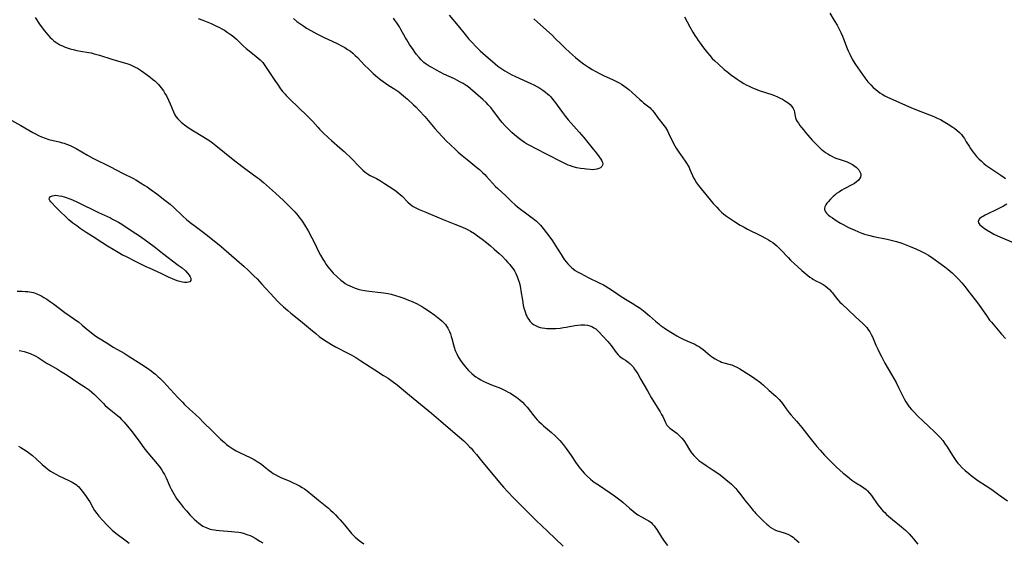
# Model space of a CAD drawing. Units: inches. Extents: x 2039477 to 2044919, y 195029 to 200476.
# Drawn here: x 2040114 to 2040372, y 196208 to 196345 of the extents above; entities that cross this region are included whole.
import ezdxf

# ---------------------------------------------------------------- set-up
doc = ezdxf.new("R2010")
doc.units = ezdxf.units.IN
doc.header["$MEASUREMENT"] = 0
doc.layers.add('c_08_T14S_R18E', color=160, linetype='Continuous')

msp = doc.modelspace()

# ---------------------------------------------------------------- linework, layer by layer
at = {"layer": 'c_08_T14S_R18E'}
for points, elevation in [([(2040185.58, 196345.34), (2040186.52, 196344.59), (2040187.28, 196344.03), (2040188.33, 196343.3), (2040189.05, 196342.84), (2040190.17, 196342.17), (2040191.72, 196341.32), (2040193.45, 196340.46), (2040197.03, 196338.77), (2040198.33, 196338.1), (2040199.02, 196337.72), (2040199.76, 196337.26), (2040200.48, 196336.77), (2040201.15, 196336.23), (2040201.76, 196335.68), (2040202.35, 196335.1), (2040204.2, 196333.14), (2040205.28, 196332.04), (2040206.44, 196330.97), (2040207.55, 196330), (2040208.46, 196329.27), (2040209.06, 196328.82), (2040209.68, 196328.39), (2040210.51, 196327.84), (2040212.12, 196326.82), (2040213.15, 196326.12), (2040213.87, 196325.56), (2040215.47, 196324.19), (2040217.02, 196322.76), (2040217.71, 196322.09), (2040218.5, 196321.26), (2040219.93, 196319.69), (2040220.87, 196318.6), (2040222.58, 196316.58), (2040223.47, 196315.59), (2040225.67, 196313.26), (2040226.62, 196312.32), (2040228.07, 196310.92), (2040228.69, 196310.35), (2040229.73, 196309.45), (2040231.46, 196308.04), (2040233.6, 196306.33), (2040234.23, 196305.8), (2040234.7, 196305.37), (2040235.17, 196304.93), (2040235.62, 196304.47), (2040236.06, 196304), (2040237.67, 196302.2), (2040238.48, 196301.36), (2040239.03, 196300.83), (2040241.13, 196298.88), (2040242.65, 196297.42), (2040243.62, 196296.52), (2040244.23, 196296.01), (2040244.97, 196295.42), (2040245.93, 196294.7), (2040247.7, 196293.42), (2040248.29, 196292.98), (2040249.15, 196292.25), (2040249.6, 196291.84), (2040250.2, 196291.21), (2040250.95, 196290.33), (2040251.83, 196289.19), (2040252.89, 196287.76), (2040253.34, 196287.13), (2040254.07, 196286.02), (2040255.6, 196283.52), (2040256.13, 196282.71), (2040256.52, 196282.18), (2040256.92, 196281.66), (2040257.41, 196281.08), (2040257.94, 196280.53), (2040258.34, 196280.15), (2040258.76, 196279.8), (2040259.32, 196279.4), (2040259.9, 196279.02), (2040260.74, 196278.54), (2040262.68, 196277.53), (2040265.59, 196276.15), (2040266.67, 196275.6), (2040267.16, 196275.33), (2040268.09, 196274.76), (2040269.81, 196273.58), (2040271.08, 196272.74), (2040272.45, 196271.88), (2040274.18, 196270.83), (2040275.39, 196270.07), (2040276.25, 196269.47), (2040276.69, 196269.15), (2040277.61, 196268.42), (2040278.73, 196267.47), (2040280.31, 196266.08), (2040281.14, 196265.39), (2040281.55, 196265.07), (2040282.54, 196264.36), (2040283.16, 196263.94), (2040284.73, 196262.95), (2040285.86, 196262.28), (2040286.68, 196261.83), (2040287.51, 196261.41), (2040288.48, 196260.96), (2040290.56, 196260.04), (2040291.12, 196259.75), (2040291.8, 196259.36), (2040292.26, 196259.06), (2040292.7, 196258.74), (2040293.41, 196258.17), (2040294.07, 196257.59), (2040294.99, 196256.83), (2040295.22, 196256.66), (2040295.94, 196256.2), (2040296.68, 196255.79), (2040297.14, 196255.59), (2040297.6, 196255.41), (2040298.14, 196255.23), (2040299.81, 196254.77), (2040300.26, 196254.63), (2040300.93, 196254.36), (2040301.6, 196254.03), (2040302.35, 196253.61), (2040303.09, 196253.15), (2040305.68, 196251.49), (2040306.9, 196250.67), (2040307.43, 196250.28), (2040307.94, 196249.87), (2040308.53, 196249.34), (2040310.06, 196247.92), (2040311.81, 196246.46)], 1026), ([(2040226.31, 196346.19), (2040228.66, 196343.42), (2040230.51, 196341.13), (2040231.51, 196339.95), (2040232.15, 196339.24), (2040233.46, 196337.86), (2040234.46, 196336.87), (2040235.14, 196336.23), (2040235.84, 196335.61), (2040238.36, 196333.47), (2040239.1, 196332.88), (2040239.81, 196332.36), (2040240.86, 196331.67), (2040242.13, 196330.92), (2040242.74, 196330.59), (2040243.5, 196330.22), (2040244.82, 196329.61), (2040247.7, 196328.35), (2040248.46, 196327.99), (2040249.26, 196327.57), (2040249.79, 196327.26), (2040250.31, 196326.93), (2040250.85, 196326.56), (2040251.51, 196326.07), (2040252.14, 196325.53), (2040252.46, 196325.24), (2040252.89, 196324.79), (2040253.38, 196324.22), (2040253.88, 196323.57), (2040255.98, 196320.7), (2040256.75, 196319.69), (2040257.42, 196318.83), (2040258.2, 196317.92), (2040260.33, 196315.57), (2040261.53, 196314.16), (2040264.03, 196311.12), (2040264.84, 196310.1), (2040265.56, 196309.14), (2040265.97, 196308.54), (2040266.24, 196308.09), (2040266.43, 196307.65), (2040266.49, 196307.28), (2040266.46, 196306.95), (2040266.28, 196306.58), (2040265.95, 196306.28), (2040265.51, 196306.05), (2040264.99, 196305.88), (2040264.4, 196305.79), (2040263.81, 196305.76), (2040263.19, 196305.78), (2040262.25, 196305.86), (2040261.61, 196305.94), (2040260.7, 196306.08), (2040259.72, 196306.28), (2040258.74, 196306.54), (2040258.09, 196306.75), (2040257.5, 196306.98), (2040256.92, 196307.23), (2040255.51, 196307.9), (2040248.71, 196311.38), (2040247.75, 196311.88), (2040246.55, 196312.57), (2040246.07, 196312.88), (2040245.41, 196313.33), (2040244.37, 196314.12), (2040243.4, 196314.92), (2040242.74, 196315.49), (2040241.84, 196316.33), (2040240.88, 196317.33), (2040240.2, 196318.12), (2040239.86, 196318.54), (2040239.27, 196319.3), (2040237.78, 196321.34), (2040237.22, 196322.04), (2040236.56, 196322.77), (2040236, 196323.32), (2040235.12, 196324.15), (2040233.25, 196325.82), (2040231.93, 196326.94), (2040231.22, 196327.5), (2040230.76, 196327.83), (2040229.97, 196328.34), (2040229.15, 196328.8), (2040228.31, 196329.23), (2040227.69, 196329.53), (2040224.94, 196330.79), (2040223.04, 196331.77), (2040221.75, 196332.48), (2040221.1, 196332.87), (2040220.29, 196333.42), (2040219.74, 196333.84), (2040219.37, 196334.16), (2040219, 196334.51), (2040218.45, 196335.1), (2040217.78, 196335.93), (2040217.32, 196336.55), (2040216.87, 196337.18), (2040215.96, 196338.55), (2040215.22, 196339.75), (2040214.9, 196340.28), (2040213.71, 196342.49), (2040213.31, 196343.19), (2040212.66, 196344.2), (2040212.13, 196344.94), (2040211.75, 196345.43)], 1026), ([(2040113.34, 196273.92), (2040114.66, 196273.92), (2040115.39, 196273.9), (2040116.11, 196273.85), (2040116.58, 196273.79), (2040117.05, 196273.71), (2040117.6, 196273.57), (2040118.44, 196273.27), (2040119.26, 196272.9), (2040119.8, 196272.62), (2040120.33, 196272.33), (2040121.11, 196271.84), (2040122.05, 196271.2), (2040122.83, 196270.63)], 1034)]:
    msp.add_lwpolyline(points, dxfattribs=dict(at, elevation=elevation))
for points in [[(2040118.01, 196345.64, 1030), (2040119.19, 196343.86, 1030), (2040119.62, 196343.24, 1030), (2040120.45, 196342.14, 1030), (2040121.33, 196341.08, 1030), (2040121.99, 196340.37, 1030), (2040122.38, 196339.99, 1030), (2040122.8, 196339.62, 1030), (2040123.24, 196339.26, 1030), (2040123.71, 196338.93, 1030), (2040124.51, 196338.46, 1030), (2040125.17, 196338.15, 1030), (2040125.86, 196337.87, 1030), (2040126.43, 196337.66, 1030), (2040127.2, 196337.41, 1030), (2040128.31, 196337.11, 1030), (2040128.93, 196336.97, 1030), (2040129.92, 196336.79, 1030), (2040132.08, 196336.44, 1030), (2040132.69, 196336.31, 1030), (2040133.46, 196336.12, 1030), (2040134.84, 196335.72, 1030), (2040138.07, 196334.73, 1030), (2040141.09, 196333.84, 1030), (2040142.01, 196333.54, 1030), (2040142.75, 196333.27, 1030), (2040143.47, 196332.98, 1030), (2040144.23, 196332.61, 1030), (2040144.78, 196332.3, 1030), (2040145.31, 196331.97, 1030), (2040145.87, 196331.61, 1030), (2040147.04, 196330.79, 1030), (2040148.13, 196329.98, 1030), (2040148.74, 196329.49, 1030), (2040149.32, 196328.98, 1030), (2040149.73, 196328.6, 1030), (2040150.27, 196328.05, 1030), (2040150.96, 196327.21, 1030), (2040151.56, 196326.38, 1030), (2040151.98, 196325.73, 1030), (2040152.37, 196325.05, 1030), (2040152.91, 196323.99, 1030), (2040153.36, 196322.97, 1030), (2040154.2, 196320.94, 1030), (2040154.58, 196320.14, 1030), (2040154.85, 196319.7, 1030), (2040155.32, 196319.08, 1030), (2040155.87, 196318.51, 1030), (2040156.25, 196318.17, 1030), (2040157.07, 196317.52, 1030), (2040158.31, 196316.67, 1030), (2040159.84, 196315.7, 1030), (2040162.99, 196313.77, 1030), (2040163.69, 196313.31, 1030), (2040164.38, 196312.83, 1030), (2040165.29, 196312.12, 1030), (2040167.59, 196310.22, 1030), (2040170.29, 196308.06, 1030), (2040173.12, 196305.9, 1030), (2040176.08, 196303.74, 1030), (2040176.62, 196303.33, 1030), (2040177.75, 196302.39, 1030), (2040180.94, 196299.58, 1030), (2040181.98, 196298.65, 1030), (2040182.97, 196297.71, 1030), (2040183.97, 196296.73, 1030), (2040184.98, 196295.71, 1030), (2040185.93, 196294.71, 1030), (2040186.82, 196293.7, 1030), (2040187.29, 196293.11, 1030), (2040187.68, 196292.58, 1030), (2040188.05, 196292.04, 1030), (2040188.52, 196291.29, 1030), (2040189.4, 196289.77, 1030), (2040190.41, 196287.9, 1030), (2040190.99, 196286.77, 1030), (2040192.25, 196284.21, 1030), (2040192.69, 196283.37, 1030), (2040193.27, 196282.35, 1030), (2040193.78, 196281.52, 1030), (2040194.16, 196280.93, 1030), (2040194.56, 196280.36, 1030), (2040195.07, 196279.71, 1030), (2040195.52, 196279.19, 1030), (2040196, 196278.69, 1030), (2040197.04, 196277.67, 1030), (2040198.02, 196276.81, 1030), (2040198.57, 196276.38, 1030), (2040199.13, 196275.99, 1030), (2040199.71, 196275.63, 1030), (2040200.3, 196275.32, 1030), (2040200.91, 196275.05, 1030), (2040201.76, 196274.73, 1030), (2040202.48, 196274.52, 1030), (2040203.21, 196274.34, 1030), (2040204.22, 196274.14, 1030), (2040205.42, 196273.96, 1030), (2040208.46, 196273.61, 1030), (2040209.16, 196273.52, 1030), (2040210.34, 196273.32, 1030), (2040211.17, 196273.14, 1030), (2040212.25, 196272.86, 1030), (2040213.41, 196272.49, 1030), (2040214.45, 196272.12, 1030), (2040215.72, 196271.61, 1030), (2040216.62, 196271.23, 1030), (2040217.96, 196270.61, 1030), (2040218.61, 196270.28, 1030), (2040219.31, 196269.89, 1030), (2040219.89, 196269.54, 1030), (2040221.09, 196268.73, 1030), (2040222.56, 196267.65, 1030), (2040223.85, 196266.66, 1030), (2040224.43, 196266.17, 1030), (2040224.96, 196265.65, 1030), (2040225.33, 196265.21, 1030), (2040225.64, 196264.8, 1030), (2040225.99, 196264.24, 1030), (2040226.4, 196263.42, 1030), (2040226.66, 196262.76, 1030), (2040226.89, 196262.08, 1030), (2040227.04, 196261.53, 1030), (2040227.43, 196259.91, 1030), (2040227.61, 196259.31, 1030), (2040227.94, 196258.39, 1030), (2040228.29, 196257.59, 1030), (2040228.7, 196256.81, 1030), (2040228.88, 196256.49, 1030), (2040229.5, 196255.53, 1030), (2040230.05, 196254.77, 1030), (2040230.43, 196254.3, 1030), (2040230.85, 196253.81, 1030), (2040231.42, 196253.19, 1030), (2040232.27, 196252.41, 1030), (2040232.99, 196251.82, 1030), (2040233.32, 196251.57, 1030), (2040233.94, 196251.15, 1030), (2040234.58, 196250.76, 1030), (2040235.2, 196250.42, 1030), (2040236.01, 196250.03, 1030), (2040237.43, 196249.43, 1030), (2040239.72, 196248.53, 1030), (2040240.31, 196248.27, 1030), (2040241.18, 196247.86, 1030), (2040241.79, 196247.55, 1030), (2040242.4, 196247.22, 1030), (2040242.99, 196246.86, 1030), (2040243.96, 196246.2, 1030), (2040244.79, 196245.53, 1030), (2040245.48, 196244.9, 1030), (2040246.14, 196244.23, 1030), (2040246.72, 196243.56, 1030), (2040248.5, 196241.34, 1030), (2040249.38, 196240.29, 1030), (2040249.8, 196239.85, 1030), (2040250.44, 196239.21, 1030), (2040250.97, 196238.73, 1030), (2040253.06, 196236.97, 1030), (2040254.06, 196236.1, 1030), (2040254.43, 196235.76, 1030), (2040255.32, 196234.84, 1030), (2040255.74, 196234.35, 1030), (2040256.15, 196233.84, 1030), (2040256.94, 196232.77, 1030), (2040258.25, 196230.94, 1030), (2040259.41, 196229.23, 1030), (2040260.29, 196228, 1030), (2040261.14, 196226.93, 1030), (2040261.67, 196226.33, 1030), (2040262.4, 196225.57, 1030), (2040263.31, 196224.73, 1030), (2040263.92, 196224.24, 1030), (2040264.54, 196223.78, 1030), (2040265.35, 196223.22, 1030), (2040268.46, 196221.17, 1030), (2040269.61, 196220.37, 1030), (2040270.27, 196219.89, 1030), (2040271.34, 196219.05, 1030), (2040271.87, 196218.6, 1030), (2040273.49, 196217.19, 1030), (2040274.49, 196216.34, 1030), (2040274.99, 196215.95, 1030), (2040275.72, 196215.41, 1030), (2040276.63, 196214.84, 1030), (2040278.07, 196214.11, 1030), (2040278.57, 196213.82, 1030), (2040279.13, 196213.4, 1030), (2040279.56, 196212.98, 1030), (2040279.96, 196212.51, 1030), (2040280.34, 196211.99, 1030), (2040280.62, 196211.57, 1030), (2040281.86, 196209.59, 1030), (2040282.6, 196208.51, 1030), (2040283.42, 196207.38, 1030)], [(2040160.71, 196345.38, 1028), (2040161.85, 196344.9, 1028), (2040164.08, 196344.01, 1028), (2040165.31, 196343.46, 1028), (2040166.22, 196343.01, 1028), (2040166.89, 196342.64, 1028), (2040167.55, 196342.25, 1028), (2040168.29, 196341.79, 1028), (2040168.81, 196341.43, 1028), (2040169.32, 196341.06, 1028), (2040170.02, 196340.51, 1028), (2040170.68, 196339.93, 1028), (2040172.44, 196338.19, 1028), (2040173.24, 196337.46, 1028), (2040173.98, 196336.85, 1028), (2040175.88, 196335.4, 1028), (2040176.4, 196334.98, 1028), (2040176.89, 196334.54, 1028), (2040177.32, 196334.09, 1028), (2040177.57, 196333.78, 1028), (2040178.12, 196333.04, 1028), (2040180.7, 196329.15, 1028), (2040181.38, 196328.15, 1028), (2040182.22, 196326.96, 1028), (2040182.82, 196326.18, 1028), (2040183.4, 196325.49, 1028), (2040183.7, 196325.16, 1028), (2040184.69, 196324.18, 1028), (2040189.22, 196319.86, 1028), (2040189.66, 196319.43, 1028), (2040190.62, 196318.4, 1028), (2040191.99, 196316.85, 1028), (2040192.43, 196316.37, 1028), (2040193.32, 196315.47, 1028), (2040194.78, 196314.1, 1028), (2040195.51, 196313.44, 1028), (2040197.75, 196311.52, 1028), (2040198.84, 196310.55, 1028), (2040199.41, 196310.01, 1028), (2040200.34, 196309.09, 1028), (2040203.23, 196306.13, 1028), (2040203.75, 196305.63, 1028), (2040204.29, 196305.16, 1028), (2040204.67, 196304.87, 1028), (2040205, 196304.65, 1028), (2040205.67, 196304.25, 1028), (2040207.29, 196303.43, 1028), (2040208.35, 196302.82, 1028), (2040209.42, 196302.15, 1028), (2040211.88, 196300.53, 1028), (2040212.44, 196300.14, 1028), (2040213.03, 196299.69, 1028), (2040213.52, 196299.28, 1028), (2040213.99, 196298.85, 1028), (2040215.53, 196297.26, 1028), (2040216.18, 196296.67, 1028), (2040216.95, 196296.12, 1028), (2040217.74, 196295.69, 1028), (2040218.5, 196295.36, 1028), (2040220.21, 196294.66, 1028), (2040221.46, 196294.13, 1028), (2040224.72, 196292.69, 1028), (2040225.62, 196292.33, 1028), (2040227.81, 196291.52, 1028), (2040228.96, 196291.08, 1028), (2040229.97, 196290.64, 1028), (2040230.64, 196290.33, 1028), (2040231.29, 196289.99, 1028), (2040231.95, 196289.63, 1028), (2040232.92, 196289.03, 1028), (2040233.74, 196288.47, 1028), (2040234.92, 196287.6, 1028), (2040236.06, 196286.7, 1028), (2040237.1, 196285.84, 1028), (2040238.1, 196284.98, 1028), (2040239.44, 196283.79, 1028), (2040240.27, 196283, 1028), (2040241.07, 196282.18, 1028), (2040241.71, 196281.48, 1028), (2040242.16, 196280.97, 1028), (2040242.59, 196280.44, 1028), (2040243.04, 196279.82, 1028), (2040243.41, 196279.24, 1028), (2040243.75, 196278.62, 1028), (2040244.05, 196277.99, 1028), (2040244.24, 196277.5, 1028), (2040244.42, 196277, 1028), (2040244.62, 196276.33, 1028), (2040244.79, 196275.66, 1028), (2040244.98, 196274.74, 1028), (2040245.1, 196274.06, 1028), (2040245.48, 196271.59, 1028), (2040245.71, 196270.25, 1028), (2040245.88, 196269.51, 1028), (2040246.08, 196268.79, 1028), (2040246.26, 196268.25, 1028), (2040246.42, 196267.86, 1028), (2040246.62, 196267.42, 1028), (2040246.86, 196267, 1028), (2040247.15, 196266.55, 1028), (2040247.47, 196266.14, 1028), (2040247.98, 196265.62, 1028), (2040248.43, 196265.26, 1028), (2040248.92, 196264.96, 1028), (2040249.65, 196264.63, 1028), (2040250.14, 196264.48, 1028), (2040250.66, 196264.36, 1028), (2040251.34, 196264.26, 1028), (2040251.86, 196264.22, 1028), (2040252.39, 196264.19, 1028), (2040253.39, 196264.19, 1028), (2040254.25, 196264.22, 1028), (2040255.33, 196264.31, 1028), (2040256.26, 196264.43, 1028), (2040256.96, 196264.54, 1028), (2040259.21, 196264.97, 1028), (2040260.02, 196265.09, 1028), (2040260.81, 196265.16, 1028), (2040261.36, 196265.17, 1028), (2040261.85, 196265.13, 1028), (2040262.52, 196265.03, 1028), (2040263.16, 196264.86, 1028), (2040263.78, 196264.61, 1028), (2040264.19, 196264.39, 1028), (2040264.66, 196264.06, 1028), (2040265.15, 196263.65, 1028), (2040265.61, 196263.21, 1028), (2040266.56, 196262.22, 1028), (2040267.85, 196260.75, 1028), (2040268.69, 196259.72, 1028), (2040270.04, 196257.93, 1028), (2040270.56, 196257.32, 1028), (2040270.9, 196256.98, 1028), (2040271.24, 196256.69, 1028), (2040271.82, 196256.28, 1028), (2040272.42, 196255.9, 1028), (2040273.18, 196255.36, 1028), (2040273.62, 196254.98, 1028), (2040274.04, 196254.56, 1028), (2040274.43, 196254.11, 1028), (2040274.85, 196253.55, 1028), (2040275.25, 196252.96, 1028), (2040275.66, 196252.28, 1028), (2040276.49, 196250.85, 1028), (2040278.18, 196247.88, 1028), (2040279.2, 196246.14, 1028), (2040280.33, 196244.26, 1028), (2040281.51, 196242.35, 1028), (2040281.89, 196241.7, 1028), (2040282.19, 196241.13, 1028), (2040282.88, 196239.56, 1028), (2040283.26, 196238.92, 1028), (2040283.6, 196238.53, 1028), (2040284.05, 196238.13, 1028), (2040285.27, 196237.25, 1028), (2040285.89, 196236.75, 1028), (2040286.5, 196236.2, 1028), (2040287.18, 196235.51, 1028), (2040287.69, 196234.9, 1028), (2040287.92, 196234.57, 1028), (2040288.32, 196233.93, 1028), (2040289.23, 196232.39, 1028), (2040289.74, 196231.67, 1028), (2040290.31, 196230.98, 1028), (2040290.97, 196230.31, 1028), (2040291.67, 196229.67, 1028), (2040292.42, 196229.09, 1028), (2040293.52, 196228.32, 1028), (2040295.41, 196227.1, 1028), (2040296.83, 196226.1, 1028), (2040298.1, 196225.15, 1028), (2040298.82, 196224.59, 1028), (2040299.57, 196223.96, 1028), (2040300.17, 196223.44, 1028), (2040300.73, 196222.89, 1028), (2040301.31, 196222.28, 1028), (2040301.86, 196221.64, 1028), (2040302.66, 196220.62, 1028), (2040303.62, 196219.36, 1028), (2040304.9, 196217.73, 1028), (2040305.84, 196216.57, 1028), (2040306.19, 196216.16, 1028), (2040306.55, 196215.77, 1028), (2040307.21, 196215.09, 1028), (2040308.51, 196213.87, 1028), (2040309.4, 196212.99, 1028), (2040309.85, 196212.57, 1028), (2040310.33, 196212.18, 1028), (2040310.93, 196211.8, 1028), (2040311.53, 196211.49, 1028), (2040312.16, 196211.24, 1028), (2040312.54, 196211.11, 1028), (2040314.46, 196210.55, 1028), (2040315.11, 196210.28, 1028), (2040315.9, 196209.83, 1028), (2040316.31, 196209.54, 1028), (2040316.7, 196209.22, 1028), (2040317.28, 196208.71, 1028), (2040317.85, 196208.16, 1028)], [(2040248.51, 196345.26, 1024), (2040249.43, 196344.41, 1024), (2040253.23, 196340.97, 1024), (2040254.18, 196340.03, 1024), (2040255.51, 196338.68, 1024), (2040256.66, 196337.57, 1024), (2040257.79, 196336.53, 1024), (2040259.38, 196335.13, 1024), (2040260.37, 196334.32, 1024), (2040261.49, 196333.49, 1024), (2040262.82, 196332.59, 1024), (2040263.76, 196332, 1024), (2040264.67, 196331.48, 1024), (2040265.79, 196330.89, 1024), (2040266.67, 196330.46, 1024), (2040269.2, 196329.29, 1024), (2040270.31, 196328.75, 1024), (2040270.83, 196328.47, 1024), (2040271.44, 196328.13, 1024), (2040272.02, 196327.75, 1024), (2040272.65, 196327.31, 1024), (2040273.32, 196326.78, 1024), (2040274.22, 196325.99, 1024), (2040276.21, 196324.11, 1024), (2040276.72, 196323.66, 1024), (2040277.19, 196323.28, 1024), (2040278.55, 196322.24, 1024), (2040278.92, 196321.91, 1024), (2040279.21, 196321.61, 1024), (2040279.45, 196321.34, 1024), (2040279.96, 196320.69, 1024), (2040280.93, 196319.37, 1024), (2040282.61, 196317.21, 1024), (2040282.91, 196316.78, 1024), (2040283.19, 196316.35, 1024), (2040283.45, 196315.91, 1024), (2040283.74, 196315.35, 1024), (2040285.04, 196312.62, 1024), (2040285.37, 196312.01, 1024), (2040285.71, 196311.41, 1024), (2040286.37, 196310.37, 1024), (2040286.81, 196309.73, 1024), (2040288.09, 196307.97, 1024), (2040288.45, 196307.44, 1024), (2040288.83, 196306.8, 1024), (2040289.08, 196306.31, 1024), (2040289.31, 196305.81, 1024), (2040289.99, 196304.25, 1024), (2040290.27, 196303.66, 1024), (2040290.58, 196303.09, 1024), (2040291.04, 196302.35, 1024), (2040291.55, 196301.63, 1024), (2040292.21, 196300.78, 1024), (2040295.43, 196296.94, 1024), (2040296.32, 196295.93, 1024), (2040296.88, 196295.34, 1024), (2040297.61, 196294.64, 1024), (2040298.22, 196294.12, 1024), (2040298.85, 196293.63, 1024), (2040299.63, 196293.06, 1024), (2040300.93, 196292.19, 1024), (2040302.47, 196291.25, 1024), (2040303.48, 196290.67, 1024), (2040304.37, 196290.19, 1024), (2040307.75, 196288.51, 1024), (2040309.28, 196287.72, 1024), (2040309.85, 196287.4, 1024), (2040310.41, 196287.05, 1024), (2040310.97, 196286.66, 1024), (2040311.5, 196286.25, 1024), (2040312.02, 196285.82, 1024), (2040312.62, 196285.25, 1024), (2040313.08, 196284.78, 1024), (2040314.98, 196282.73, 1024), (2040315.63, 196282.08, 1024), (2040318.56, 196279.36, 1024), (2040319.62, 196278.46, 1024), (2040320.15, 196278.04, 1024), (2040320.68, 196277.64, 1024), (2040321.28, 196277.24, 1024), (2040321.66, 196277.01, 1024), (2040322.27, 196276.68, 1024), (2040323.4, 196276.1, 1024), (2040324.13, 196275.69, 1024), (2040324.7, 196275.32, 1024), (2040325.24, 196274.91, 1024), (2040325.82, 196274.39, 1024), (2040326.36, 196273.82, 1024), (2040326.62, 196273.5, 1024), (2040327.56, 196272.25, 1024), (2040328.05, 196271.64, 1024), (2040328.54, 196271.1, 1024), (2040329.03, 196270.62, 1024), (2040332.52, 196267.31, 1024), (2040334.66, 196265.37, 1024), (2040335.21, 196264.81, 1024), (2040335.57, 196264.41, 1024), (2040335.86, 196264.04, 1024), (2040336.33, 196263.35, 1024), (2040336.75, 196262.62, 1024), (2040337.04, 196262.03, 1024), (2040337.26, 196261.54, 1024), (2040337.97, 196259.86, 1024), (2040338.43, 196258.8, 1024), (2040339.06, 196257.49, 1024), (2040339.48, 196256.68, 1024), (2040340.34, 196255.09, 1024), (2040342.07, 196252.13, 1024), (2040343.23, 196250.05, 1024), (2040343.89, 196248.77, 1024), (2040344.9, 196246.68, 1024), (2040345.33, 196245.81, 1024), (2040345.8, 196244.97, 1024), (2040346.13, 196244.46, 1024), (2040346.68, 196243.7, 1024), (2040347.28, 196242.98, 1024), (2040347.84, 196242.36, 1024), (2040348.95, 196241.22, 1024), (2040350.23, 196239.99, 1024), (2040351.8, 196238.56, 1024), (2040353.33, 196237.12, 1024), (2040354.2, 196236.27, 1024), (2040354.81, 196235.61, 1024), (2040355.44, 196234.85, 1024), (2040356.11, 196233.92, 1024), (2040356.58, 196233.19, 1024), (2040357.96, 196230.98, 1024), (2040358.49, 196230.19, 1024), (2040359.07, 196229.41, 1024), (2040359.43, 196228.96, 1024), (2040359.81, 196228.53, 1024), (2040360.57, 196227.74, 1024), (2040361.31, 196227.05, 1024), (2040362.25, 196226.23, 1024), (2040362.91, 196225.69, 1024), (2040363.56, 196225.19, 1024), (2040364.65, 196224.42, 1024), (2040366.77, 196223.04, 1024), (2040368.3, 196222, 1024), (2040370.02, 196220.76, 1024), (2040372.42, 196219.08, 1024)], [(2040287.91, 196345.75, 1022), (2040289.27, 196343.19, 1022), (2040290.07, 196341.77, 1022), (2040290.59, 196340.9, 1022), (2040290.99, 196340.27, 1022), (2040291.47, 196339.55, 1022), (2040291.96, 196338.87, 1022), (2040292.85, 196337.67, 1022), (2040293.87, 196336.38, 1022), (2040294.5, 196335.63, 1022), (2040295.17, 196334.9, 1022), (2040295.81, 196334.26, 1022), (2040296.7, 196333.43, 1022), (2040298.29, 196332.03, 1022), (2040299.21, 196331.26, 1022), (2040299.94, 196330.68, 1022), (2040301.06, 196329.87, 1022), (2040301.68, 196329.43, 1022), (2040302.42, 196328.93, 1022), (2040303.45, 196328.29, 1022), (2040304.03, 196327.98, 1022), (2040304.77, 196327.62, 1022), (2040305.52, 196327.28, 1022), (2040306.52, 196326.88, 1022), (2040307.71, 196326.44, 1022), (2040310.73, 196325.41, 1022), (2040311.46, 196325.14, 1022), (2040312.26, 196324.81, 1022), (2040312.95, 196324.48, 1022), (2040313.5, 196324.19, 1022), (2040314.03, 196323.88, 1022), (2040314.54, 196323.56, 1022), (2040315.02, 196323.22, 1022), (2040315.53, 196322.8, 1022), (2040316, 196322.31, 1022), (2040316.36, 196321.78, 1022), (2040316.55, 196321.29, 1022), (2040316.67, 196320.77, 1022), (2040316.83, 196319.75, 1022), (2040316.95, 196319.3, 1022), (2040317.14, 196318.84, 1022), (2040317.39, 196318.37, 1022), (2040317.69, 196317.91, 1022), (2040318.08, 196317.35, 1022), (2040318.51, 196316.79, 1022), (2040318.99, 196316.17, 1022), (2040319.55, 196315.5, 1022), (2040320.13, 196314.83, 1022), (2040321.32, 196313.53, 1022), (2040322.26, 196312.52, 1022), (2040323.01, 196311.76, 1022), (2040323.67, 196311.14, 1022), (2040324.36, 196310.57, 1022), (2040324.78, 196310.27, 1022), (2040325.35, 196309.9, 1022), (2040325.9, 196309.57, 1022), (2040326.47, 196309.27, 1022), (2040327.08, 196308.99, 1022), (2040327.71, 196308.73, 1022), (2040328.64, 196308.39, 1022), (2040329.94, 196307.96, 1022), (2040330.45, 196307.78, 1022), (2040331.18, 196307.46, 1022), (2040331.87, 196307.09, 1022), (2040332.49, 196306.67, 1022), (2040332.79, 196306.43, 1022), (2040333.04, 196306.2, 1022), (2040333.48, 196305.7, 1022), (2040333.8, 196305.17, 1022), (2040333.98, 196304.71, 1022), (2040334.03, 196304.25, 1022), (2040333.94, 196303.78, 1022), (2040333.71, 196303.33, 1022), (2040333.36, 196302.92, 1022), (2040332.92, 196302.54, 1022), (2040332.38, 196302.17, 1022), (2040331.81, 196301.84, 1022), (2040329.64, 196300.72, 1022), (2040329.01, 196300.37, 1022), (2040328.4, 196300, 1022), (2040327.67, 196299.5, 1022), (2040327.21, 196299.13, 1022), (2040326.77, 196298.76, 1022), (2040326.06, 196298.06, 1022), (2040325.44, 196297.36, 1022), (2040325.13, 196296.96, 1022), (2040324.87, 196296.57, 1022), (2040324.6, 196296.01, 1022), (2040324.52, 196295.69, 1022), (2040324.51, 196295.37, 1022), (2040324.59, 196295.05, 1022), (2040324.75, 196294.74, 1022), (2040325.03, 196294.38, 1022), (2040325.44, 196293.97, 1022), (2040326.03, 196293.5, 1022), (2040326.58, 196293.12, 1022), (2040327.59, 196292.46, 1022), (2040328.7, 196291.79, 1022), (2040329.43, 196291.39, 1022), (2040330.83, 196290.66, 1022), (2040332.26, 196289.98, 1022), (2040333.37, 196289.51, 1022), (2040334.3, 196289.15, 1022), (2040335, 196288.92, 1022), (2040335.7, 196288.71, 1022), (2040336.4, 196288.53, 1022), (2040337.37, 196288.3, 1022), (2040340.88, 196287.59, 1022), (2040342.33, 196287.24, 1022), (2040343.35, 196286.95, 1022), (2040344.71, 196286.49, 1022), (2040346.91, 196285.65, 1022), (2040348.44, 196285.01, 1022), (2040349.74, 196284.42, 1022), (2040350.76, 196283.9, 1022), (2040351.68, 196283.37, 1022), (2040352.81, 196282.64, 1022), (2040353.46, 196282.2, 1022), (2040354.45, 196281.47, 1022), (2040355.96, 196280.31, 1022), (2040356.84, 196279.61, 1022), (2040357.92, 196278.72, 1022), (2040358.46, 196278.21, 1022), (2040359.02, 196277.66, 1022), (2040359.55, 196277.09, 1022), (2040360.41, 196276.12, 1022), (2040361.29, 196275.07, 1022), (2040362.01, 196274.16, 1022), (2040363.92, 196271.69, 1022), (2040364.78, 196270.56, 1022), (2040365.61, 196269.39, 1022), (2040366.86, 196267.59, 1022), (2040367.71, 196266.4, 1022), (2040368.18, 196265.81, 1022), (2040369.05, 196264.78, 1022), (2040370.86, 196262.71, 1022), (2040371.88, 196261.6, 1022)], [(2040325.88, 196346.73, 1020), (2040327.05, 196344.85, 1020), (2040327.79, 196343.59, 1020), (2040328.45, 196342.38, 1020), (2040328.8, 196341.67, 1020), (2040329.25, 196340.67, 1020), (2040329.5, 196340.05, 1020), (2040330.45, 196337.5, 1020), (2040330.71, 196336.86, 1020), (2040331.1, 196336.01, 1020), (2040331.78, 196334.72, 1020), (2040332.04, 196334.27, 1020), (2040332.63, 196333.33, 1020), (2040335.08, 196329.8, 1020), (2040335.84, 196328.8, 1020), (2040336.19, 196328.39, 1020), (2040336.61, 196327.93, 1020), (2040337.25, 196327.3, 1020), (2040337.93, 196326.71, 1020), (2040338.46, 196326.29, 1020), (2040339.02, 196325.88, 1020), (2040339.61, 196325.5, 1020), (2040340.28, 196325.12, 1020), (2040340.96, 196324.76, 1020), (2040342.38, 196324.11, 1020), (2040347.31, 196321.97, 1020), (2040349.72, 196320.99, 1020), (2040353.14, 196319.65, 1020), (2040354.02, 196319.27, 1020), (2040354.82, 196318.89, 1020), (2040355.57, 196318.48, 1020), (2040356.87, 196317.7, 1020), (2040358.07, 196316.91, 1020), (2040358.63, 196316.51, 1020), (2040359.17, 196316.09, 1020), (2040359.79, 196315.53, 1020), (2040360.33, 196314.94, 1020), (2040360.73, 196314.42, 1020), (2040361.11, 196313.89, 1020), (2040361.61, 196313.09, 1020), (2040362.32, 196311.92, 1020), (2040362.69, 196311.33, 1020), (2040363.3, 196310.45, 1020), (2040363.71, 196309.92, 1020), (2040364.3, 196309.22, 1020), (2040364.92, 196308.56, 1020), (2040365.55, 196307.96, 1020), (2040366.2, 196307.39, 1020), (2040366.74, 196306.96, 1020), (2040367.21, 196306.61, 1020), (2040368.27, 196305.88, 1020), (2040370.61, 196304.35, 1020), (2040371.48, 196303.73, 1020), (2040371.88, 196303.43, 1020)], [(2040111.94, 196318.67, 1032), (2040114.32, 196317.33, 1032), (2040117.44, 196315.51, 1032), (2040118.15, 196315.12, 1032), (2040118.86, 196314.75, 1032), (2040119.65, 196314.38, 1032), (2040120.6, 196314, 1032), (2040121.61, 196313.69, 1032), (2040124.33, 196313.04, 1032), (2040125.1, 196312.83, 1032), (2040125.6, 196312.68, 1032), (2040126.21, 196312.47, 1032), (2040126.73, 196312.27, 1032), (2040127.38, 196311.97, 1032), (2040128.02, 196311.65, 1032), (2040128.71, 196311.28, 1032), (2040131.72, 196309.54, 1032), (2040133.12, 196308.79, 1032), (2040137.75, 196306.48, 1032), (2040140.87, 196304.86, 1032), (2040143.72, 196303.42, 1032), (2040144.34, 196303.09, 1032), (2040145.62, 196302.35, 1032), (2040146.74, 196301.65, 1032), (2040147.31, 196301.27, 1032), (2040148.4, 196300.49, 1032), (2040149.82, 196299.43, 1032), (2040151.95, 196297.79, 1032), (2040153.32, 196296.69, 1032), (2040154.19, 196295.94, 1032), (2040156.57, 196293.69, 1032), (2040157.74, 196292.67, 1032), (2040158.92, 196291.71, 1032), (2040159.53, 196291.23, 1032), (2040161.97, 196289.42, 1032), (2040163.51, 196288.2, 1032), (2040166.65, 196285.61, 1032), (2040171.41, 196281.53, 1032), (2040172.57, 196280.52, 1032), (2040173.72, 196279.47, 1032), (2040174.35, 196278.87, 1032), (2040175.24, 196277.99, 1032), (2040176.06, 196277.15, 1032), (2040177.35, 196275.78, 1032), (2040180.53, 196272.27, 1032), (2040181.43, 196271.34, 1032), (2040181.98, 196270.81, 1032), (2040183, 196269.88, 1032), (2040184.14, 196268.89, 1032), (2040184.95, 196268.22, 1032), (2040187.46, 196266.19, 1032), (2040190.04, 196264, 1032), (2040191.42, 196262.86, 1032), (2040192.34, 196262.13, 1032), (2040193.22, 196261.49, 1032), (2040194.11, 196260.89, 1032), (2040194.83, 196260.42, 1032), (2040195.56, 196259.96, 1032), (2040196.62, 196259.37, 1032), (2040200.01, 196257.67, 1032), (2040200.67, 196257.31, 1032), (2040201.92, 196256.6, 1032), (2040203.25, 196255.76, 1032), (2040206.91, 196253.33, 1032), (2040209.19, 196251.91, 1032), (2040210.35, 196251.15, 1032), (2040211.45, 196250.37, 1032), (2040212.69, 196249.42, 1032), (2040215.95, 196246.72, 1032), (2040221.67, 196242.06, 1032), (2040224.19, 196239.94, 1032), (2040226.06, 196238.3, 1032), (2040229.03, 196235.77, 1032), (2040230.16, 196234.74, 1032), (2040230.95, 196233.99, 1032), (2040231.69, 196233.24, 1032), (2040232.06, 196232.84, 1032), (2040232.73, 196232.06, 1032), (2040233.44, 196231.2, 1032), (2040234.78, 196229.5, 1032), (2040235.54, 196228.57, 1032), (2040240, 196223.26, 1032), (2040240.5, 196222.69, 1032), (2040241.67, 196221.42, 1032), (2040243.14, 196219.89, 1032), (2040245.28, 196217.76, 1032), (2040249.13, 196213.89, 1032), (2040252.08, 196211.11, 1032), (2040256.12, 196207.18, 1032)], [(2040372.2, 196296.77, 1020), (2040371.33, 196296.23, 1020), (2040370.13, 196295.6, 1020), (2040366.58, 196293.86, 1020), (2040366.07, 196293.59, 1020), (2040365.61, 196293.31, 1020), (2040365.09, 196292.89, 1020), (2040364.72, 196292.31, 1020), (2040364.78, 196291.84, 1020), (2040365.15, 196291.35, 1020), (2040365.59, 196290.96, 1020), (2040365.97, 196290.67, 1020), (2040366.39, 196290.38, 1020), (2040367.09, 196289.93, 1020), (2040368.1, 196289.32, 1020), (2040368.85, 196288.91, 1020), (2040369.79, 196288.44, 1020), (2040370.95, 196287.92, 1020), (2040374.89, 196286.23, 1020)], [(2040122.83, 196270.63, 1034), (2040125.79, 196268.41, 1034), (2040128.08, 196266.81, 1034), (2040128.7, 196266.36, 1034), (2040129.32, 196265.89, 1034), (2040130.35, 196265.09, 1034), (2040131.39, 196264.22, 1034), (2040132.72, 196263.08, 1034), (2040133.52, 196262.47, 1034), (2040134.19, 196262.01, 1034), (2040135.45, 196261.18, 1034), (2040137.26, 196260.05, 1034), (2040138.45, 196259.34, 1034), (2040140.5, 196258.19, 1034), (2040141.29, 196257.73, 1034), (2040142.35, 196257.07, 1034), (2040145.96, 196254.72, 1034), (2040147.39, 196253.76, 1034), (2040148.35, 196253.09, 1034), (2040148.93, 196252.66, 1034), (2040149.5, 196252.21, 1034), (2040150.24, 196251.57, 1034), (2040150.65, 196251.19, 1034), (2040151.71, 196250.12, 1034), (2040152.51, 196249.26, 1034), (2040155.36, 196246.12, 1034), (2040156.54, 196244.86, 1034), (2040157.07, 196244.33, 1034), (2040158.36, 196243.11, 1034), (2040159.95, 196241.68, 1034), (2040161.09, 196240.62, 1034), (2040161.93, 196239.79, 1034), (2040164.48, 196237.22, 1034), (2040166.55, 196235.23, 1034), (2040167.54, 196234.33, 1034), (2040168.1, 196233.86, 1034), (2040168.68, 196233.41, 1034), (2040169.2, 196233.04, 1034), (2040169.7, 196232.72, 1034), (2040170.65, 196232.17, 1034), (2040171.5, 196231.73, 1034), (2040174.25, 196230.45, 1034), (2040175.29, 196229.89, 1034), (2040176.11, 196229.39, 1034), (2040177.2, 196228.64, 1034), (2040177.94, 196228.06, 1034), (2040179.26, 196227, 1034), (2040179.87, 196226.55, 1034), (2040180.3, 196226.25, 1034), (2040180.78, 196225.95, 1034), (2040181.63, 196225.49, 1034), (2040182.3, 196225.19, 1034), (2040184.63, 196224.23, 1034), (2040185.53, 196223.82, 1034), (2040186.3, 196223.44, 1034), (2040187.18, 196222.96, 1034), (2040187.83, 196222.58, 1034), (2040188.46, 196222.17, 1034), (2040189.2, 196221.65, 1034), (2040189.69, 196221.28, 1034), (2040190.16, 196220.9, 1034), (2040192.16, 196219.22, 1034), (2040194.72, 196217.12, 1034), (2040195.31, 196216.61, 1034), (2040195.98, 196216, 1034), (2040196.62, 196215.38, 1034), (2040197.22, 196214.74, 1034), (2040197.8, 196214.09, 1034), (2040198.92, 196212.78, 1034), (2040200.78, 196210.56, 1034), (2040201.27, 196210.03, 1034), (2040201.77, 196209.52, 1034), (2040202.25, 196209.08, 1034), (2040202.76, 196208.67, 1034), (2040203.37, 196208.23, 1034), (2040204.01, 196207.83, 1034)], [(2040113.85, 196258.46, 1036), (2040114.35, 196258.37, 1036), (2040115.17, 196258.17, 1036), (2040115.68, 196258.02, 1036), (2040116.17, 196257.85, 1036), (2040116.71, 196257.65, 1036), (2040117.23, 196257.42, 1036), (2040117.71, 196257.19, 1036), (2040118.18, 196256.93, 1036), (2040118.78, 196256.58, 1036), (2040120.65, 196255.36, 1036), (2040121.17, 196255.03, 1036), (2040121.7, 196254.72, 1036), (2040123.85, 196253.53, 1036), (2040124.68, 196253.04, 1036), (2040126.39, 196251.93, 1036), (2040129.15, 196250.04, 1036), (2040131.09, 196248.82, 1036), (2040131.62, 196248.48, 1036), (2040132.14, 196248.12, 1036), (2040132.86, 196247.56, 1036), (2040133.57, 196246.93, 1036), (2040134.34, 196246.16, 1036), (2040135.87, 196244.52, 1036), (2040136.35, 196244.05, 1036), (2040136.85, 196243.6, 1036), (2040137.36, 196243.16, 1036), (2040139.58, 196241.38, 1036), (2040140.08, 196240.94, 1036), (2040140.65, 196240.4, 1036), (2040141.31, 196239.7, 1036), (2040141.7, 196239.27, 1036), (2040142.65, 196238.1, 1036), (2040143.38, 196237.14, 1036), (2040145.38, 196234.39, 1036), (2040146.47, 196232.96, 1036), (2040147.54, 196231.63, 1036), (2040149.96, 196228.76, 1036), (2040150.72, 196227.78, 1036), (2040151.19, 196227.1, 1036), (2040151.55, 196226.52, 1036), (2040151.87, 196225.93, 1036), (2040152.28, 196225.07, 1036), (2040153.27, 196222.86, 1036), (2040153.61, 196222.15, 1036), (2040153.93, 196221.52, 1036), (2040154.28, 196220.91, 1036), (2040154.66, 196220.27, 1036), (2040155.04, 196219.68, 1036), (2040155.44, 196219.1, 1036), (2040155.92, 196218.47, 1036), (2040156.74, 196217.45, 1036), (2040157.61, 196216.43, 1036), (2040158.56, 196215.34, 1036), (2040159.02, 196214.84, 1036), (2040159.59, 196214.26, 1036), (2040160.19, 196213.71, 1036), (2040160.81, 196213.2, 1036), (2040161.18, 196212.93, 1036), (2040161.9, 196212.47, 1036), (2040162.78, 196212.05, 1036), (2040163.57, 196211.77, 1036), (2040164.26, 196211.58, 1036), (2040164.96, 196211.44, 1036), (2040165.38, 196211.38, 1036), (2040166.29, 196211.28, 1036), (2040169.37, 196211.07, 1036), (2040170.29, 196210.99, 1036), (2040171.32, 196210.84, 1036), (2040171.8, 196210.75, 1036), (2040172.74, 196210.5, 1036), (2040173.66, 196210.2, 1036), (2040174.25, 196209.96, 1036), (2040174.94, 196209.63, 1036), (2040175.62, 196209.27, 1036), (2040176.83, 196208.55, 1036), (2040177.55, 196208.08, 1036)], [(2040311.81, 196246.46, 1026), (2040312.08, 196246.22, 1026), (2040312.64, 196245.64, 1026), (2040313.17, 196245.02, 1026), (2040313.51, 196244.58, 1026), (2040314.52, 196243.14, 1026), (2040315.3, 196242.13, 1026), (2040315.8, 196241.53, 1026), (2040317.21, 196239.95, 1026), (2040317.75, 196239.32, 1026), (2040318.56, 196238.31, 1026), (2040320.42, 196235.91, 1026), (2040322.54, 196233.31, 1026), (2040323.38, 196232.3, 1026), (2040323.92, 196231.69, 1026), (2040324.52, 196231.05, 1026), (2040327.23, 196228.3, 1026), (2040327.65, 196227.9, 1026), (2040329.44, 196226.3, 1026), (2040330.11, 196225.75, 1026), (2040331.07, 196224.97, 1026), (2040331.68, 196224.51, 1026), (2040332.73, 196223.78, 1026), (2040334.21, 196222.87, 1026), (2040334.83, 196222.47, 1026), (2040335.42, 196222.03, 1026), (2040335.76, 196221.72, 1026), (2040336.32, 196221.11, 1026), (2040336.83, 196220.45, 1026), (2040338.5, 196218.06, 1026), (2040338.99, 196217.41, 1026), (2040339.33, 196217, 1026), (2040339.78, 196216.49, 1026), (2040340.26, 196215.99, 1026), (2040340.77, 196215.51, 1026), (2040341.26, 196215.07, 1026), (2040342.29, 196214.22, 1026), (2040344.67, 196212.29, 1026), (2040345.27, 196211.77, 1026), (2040345.7, 196211.38, 1026), (2040346.13, 196210.95, 1026), (2040346.67, 196210.39, 1026), (2040347.18, 196209.82, 1026), (2040347.82, 196209.09, 1026), (2040348.44, 196208.35, 1026), (2040348.95, 196207.7, 1026)], [(2040113.63, 196233.34, 1038), (2040114.26, 196233.02, 1038), (2040114.95, 196232.62, 1038), (2040115.9, 196231.98, 1038), (2040116.66, 196231.42, 1038), (2040117.32, 196230.9, 1038), (2040118.31, 196230.06, 1038), (2040119.85, 196228.62, 1038), (2040120.79, 196227.79, 1038), (2040121.46, 196227.27, 1038), (2040122.04, 196226.87, 1038), (2040122.63, 196226.49, 1038), (2040123.58, 196225.96, 1038), (2040124.25, 196225.62, 1038), (2040126.82, 196224.38, 1038), (2040127.71, 196223.93, 1038), (2040128.16, 196223.68, 1038), (2040128.8, 196223.26, 1038), (2040129.11, 196223, 1038), (2040129.41, 196222.72, 1038), (2040129.7, 196222.41, 1038), (2040129.96, 196222.08, 1038), (2040130.64, 196221.15, 1038), (2040131.38, 196220.2, 1038), (2040131.74, 196219.71, 1038), (2040131.93, 196219.42, 1038), (2040132.3, 196218.79, 1038), (2040133.1, 196217.31, 1038), (2040133.58, 196216.53, 1038), (2040134.14, 196215.75, 1038), (2040134.71, 196215.04, 1038), (2040135.6, 196214.02, 1038), (2040136.88, 196212.66, 1038), (2040137.52, 196212.03, 1038), (2040138.19, 196211.41, 1038), (2040139.1, 196210.64, 1038), (2040141.82, 196208.58, 1038), (2040142.59, 196207.96, 1038)]]:
    msp.add_polyline3d(points, dxfattribs=at)
msp.add_polyline3d([(2040122.56, 196298.95, 1034), (2040122.96, 196299.03, 1034), (2040123.41, 196299.05, 1034), (2040123.85, 196299.02, 1034), (2040124.32, 196298.94, 1034), (2040124.97, 196298.8, 1034), (2040125.64, 196298.62, 1034), (2040126.16, 196298.45, 1034), (2040127.11, 196298.12, 1034), (2040127.77, 196297.86, 1034), (2040129.1, 196297.28, 1034), (2040134.6, 196294.59, 1034), (2040137.71, 196293.12, 1034), (2040138.28, 196292.84, 1034), (2040139.34, 196292.28, 1034), (2040139.87, 196291.98, 1034), (2040140.73, 196291.46, 1034), (2040141.33, 196291.08, 1034), (2040144.38, 196289.06, 1034), (2040145.54, 196288.25, 1034), (2040147.89, 196286.58, 1034), (2040149.18, 196285.62, 1034), (2040151.36, 196283.93, 1034), (2040155.47, 196280.8, 1034), (2040156.44, 196280.03, 1034), (2040157.31, 196279.25, 1034), (2040157.85, 196278.7, 1034), (2040158.31, 196278.17, 1034), (2040158.61, 196277.71, 1034), (2040158.77, 196277.32, 1034), (2040158.74, 196276.76, 1034), (2040158.48, 196276.44, 1034), (2040158.16, 196276.31, 1034), (2040157.67, 196276.25, 1034), (2040157.08, 196276.27, 1034), (2040156.54, 196276.35, 1034), (2040155.84, 196276.52, 1034), (2040155.21, 196276.7, 1034), (2040154.57, 196276.92, 1034), (2040153.92, 196277.18, 1034), (2040153.04, 196277.57, 1034), (2040151.19, 196278.46, 1034), (2040147.92, 196279.94, 1034), (2040147.25, 196280.26, 1034), (2040145.01, 196281.41, 1034), (2040141.53, 196283.08, 1034), (2040140.89, 196283.41, 1034), (2040140.18, 196283.81, 1034), (2040138.45, 196284.84, 1034), (2040136.93, 196285.78, 1034), (2040135.44, 196286.71, 1034), (2040133.24, 196288.15, 1034), (2040131.4, 196289.32, 1034), (2040129.81, 196290.39, 1034), (2040128.91, 196291.02, 1034), (2040127.9, 196291.77, 1034), (2040127.36, 196292.18, 1034), (2040126.85, 196292.61, 1034), (2040126.45, 196292.97, 1034), (2040124.09, 196295.29, 1034), (2040123.27, 196296.11, 1034), (2040122.44, 196296.99, 1034), (2040122.1, 196297.38, 1034), (2040121.84, 196297.73, 1034), (2040121.71, 196298.07, 1034), (2040121.74, 196298.4, 1034), (2040122.03, 196298.72, 1034)], close=True, dxfattribs=at)

doc.saveas('drawing.dxf')
